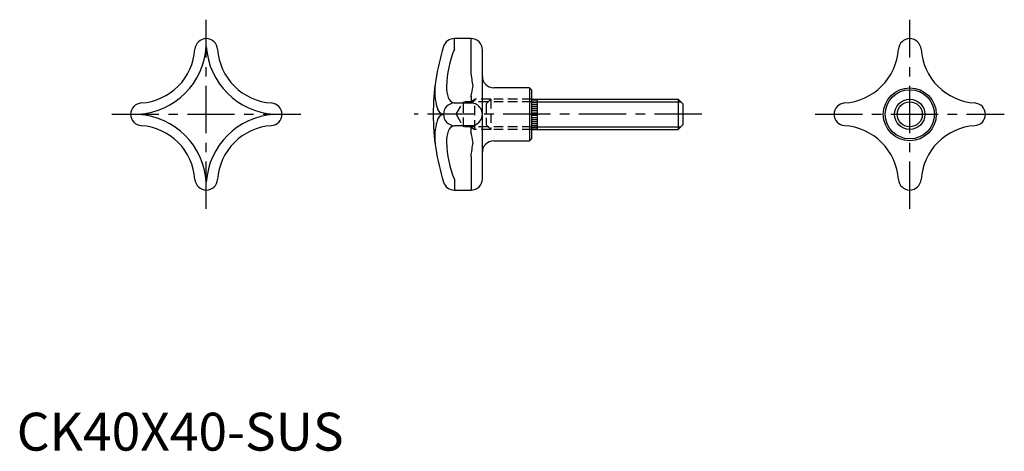
# Model space of a CAD drawing. Extents: x 1 to 261, y 0 to 114.
import ezdxf

# ---------------------------------------------------------------- set-up
doc = ezdxf.new("R2010")
doc.units = 0
doc.header["$LTSCALE"] = 10
doc.header["$MEASUREMENT"] = 0
doc.linetypes.add('CENTER', pattern=[2, 1.25, -0.25, 0.25, -0.25])
doc.linetypes.add('HIDDEN', pattern=[0.375, 0.25, -0.125])
doc.layers.get('0').update_dxf_attribs({"linetype": 'CONTINUOUS'})
for name, color, linetype in [('1', 1, 'CENTER'), ('2', 2, 'HIDDEN'), ('3', 3, 'CONTINUOUS')]:
    doc.layers.add(name, color=color, linetype=linetype)
doc.styles.add('Standard1', font='ARIAL.TTF')

msp = doc.modelspace()

# ---------------------------------------------------------------- linework, layer by layer
for p, q in [((120.12, 108.84), (115.71, 108.84)), ((123.12, 71.84), (123.12, 105.84)), ((135.62, 95.84), (126.12, 95.84)), ((135.62, 95.84), (135.62, 81.84)), ((136.12, 95.34), (135.62, 95.84)), ((136.12, 95.34), (136.12, 82.34)), ((136.12, 92.84), (174.92, 92.84)), ((137.62, 92.74), (136.12, 92.74)), ((137.62, 92.29), (136.12, 92.29)), ((137.62, 91.84), (136.12, 91.84)), ((137.62, 91.34), (136.12, 91.34)), ((137.62, 92.84), (137.62, 84.84)), ((174.92, 92.84), (174.92, 84.84)), ((174.92, 92.84), (176.12, 91.64)), ((176.12, 91.64), (176.12, 86.04)), ((137.62, 90.84), (136.12, 90.84)), ((137.62, 90.29), (136.12, 90.29)), ((137.62, 89.74), (136.12, 89.74)), ((137.62, 89.14), (136.12, 89.14)), ((137.62, 88.54), (136.12, 88.54)), ((137.62, 87.94), (136.12, 87.94)), ((137.62, 87.39), (136.12, 87.39)), ((137.62, 86.84), (136.12, 86.84)), ((137.62, 86.34), (136.12, 86.34)), ((176.12, 86.04), (174.92, 84.84)), ((137.62, 85.84), (136.12, 85.84)), ((137.62, 85.39), (136.12, 85.39)), ((137.62, 84.94), (136.12, 84.94)), ((136.12, 84.84), (174.92, 84.84)), ((126.12, 81.84), (135.62, 81.84)), ((135.62, 81.84), (136.12, 82.34)), ((115.71, 68.84), (120.12, 68.84))]:
    msp.add_line(p, q)
for radius in [7, 6.5, 4]:
    msp.add_circle((236.12, 88.84), radius)
for centre, radius, start, end in [((50.12, 105.84), 3, 3.7792, 176.2208), ((115.71, 105.84), 3, 90, 162.6478), ((120.12, 105.84), 3, 0, 90), ((236.12, 105.84), 3, 3.7792, 176.2208), ((31.91, 107.04), 15.24, 315, 356.2208), ((68.32, 107.04), 15.24, 183.7792, 225), ((170.12, 88.84), 60, 162.6478, 180), ((217.91, 107.04), 15.24, 315, 356.2208), ((254.32, 107.04), 15.24, 183.7792, 225), ((126.12, 98.84), 3, 180, 270), ((31.91, 107.04), 15.24, 273.7792, 315), ((68.32, 107.04), 15.24, 225, 266.2208), ((217.91, 107.04), 15.24, 273.7792, 315), ((254.32, 107.04), 15.24, 225, 266.2208), ((33.12, 88.84), 3, 93.7792, 266.2208), ((67.12, 88.84), 3, 273.7792, 86.2208), ((219.12, 88.84), 3, 93.7792, 266.2208), ((253.12, 88.84), 3, 273.7792, 86.2208), ((170.12, 88.84), 60, 180, 197.3523), ((31.91, 70.63), 15.24, 45, 86.2208), ((68.32, 70.63), 15.24, 93.7792, 135), ((217.91, 70.63), 15.24, 45, 86.2208), ((254.32, 70.63), 15.24, 93.7792, 135), ((31.91, 70.63), 15.24, 3.7792, 45), ((68.32, 70.63), 15.24, 135, 176.2208), ((126.12, 78.84), 3, 90, 180), ((217.91, 70.63), 15.24, 3.7792, 45), ((254.32, 70.63), 15.24, 135, 176.2208), ((50.12, 71.84), 3, 183.7792, 356.2208), ((115.71, 71.84), 3, 197.3523, 270), ((120.12, 71.84), 3, 270, 0), ((236.12, 71.84), 3, 183.7792, 356.2208)]:
    msp.add_arc(centre, radius, start, end)
at = {"layer": '1'}
for p, q in [((50.12, 63.84), (50.12, 113.84)), ((236.12, 63.84), (236.12, 113.84)), ((25.12, 88.84), (75.12, 88.84)), ((181.12, 88.84), (105.12, 88.84)), ((211.12, 88.84), (261.12, 88.84))]:
    msp.add_line(p, q, dxfattribs=at)
at = {"layer": '2'}
for p, q in [((116.2, 88.84), (118.12, 92.16)), ((124.64, 92.16), (118.12, 92.16)), ((118.12, 85.51), (118.12, 92.16)), ((119.94, 92.16), (121.12, 92.84)), ((125.32, 92.84), (121.12, 92.84)), ((121.12, 84.84), (121.12, 92.84)), ((125.32, 92.84), (124.12, 91.64)), ((124.12, 91.64), (124.12, 86.04)), ((136.12, 92.16), (124.64, 92.16)), ((136.12, 92.84), (125.32, 92.84)), ((125.32, 92.84), (125.32, 84.84)), ((116.2, 88.84), (118.12, 85.51)), ((124.12, 86.04), (125.32, 84.84)), ((124.64, 85.51), (118.12, 85.51)), ((119.94, 85.51), (121.12, 84.84)), ((125.32, 84.84), (121.12, 84.84)), ((136.12, 85.51), (124.64, 85.51)), ((136.12, 84.84), (125.32, 84.84))]:
    msp.add_line(p, q, dxfattribs=at)
at = {"layer": '3'}
for p, q in [((115.71, 106.03), (115.71, 108.84)), ((120.12, 100.01), (120.12, 108.84)), ((120.12, 91.83), (115.71, 91.83)), ((120.12, 93.51), (120.12, 91.83)), ((137.62, 92.16), (175.59, 92.16)), ((120.12, 85.84), (115.71, 85.84)), ((120.12, 84.16), (120.12, 85.84)), ((137.62, 85.51), (175.59, 85.51)), ((120.12, 77.66), (120.12, 68.84)), ((115.71, 71.64), (115.71, 68.84))]:
    msp.add_line(p, q, dxfattribs=at)
msp.add_circle((236.12, 88.84), 3.32, dxfattribs=at)
for centre, radius, start, end in [((30.96, 108), 19.2, 273.7792, 356.2208), ((69.28, 108), 19.2, 183.7792, 266.2208), ((142.16, 95.26), 28.56, 157.8377, 178.0964), ((-368.36, 27.08), 493.89, 8.0518, 8.4917), ((125.57, 94.92), 15.04, 173.6417, 196.3634), ((121.15, 95.93), 7.54, 177.8537, 200.4274), ((97.1, 99.51), 23.78, 345.3958, 352.1516), ((115.84, 88.84), 3, 92.5429, 267.4571), ((116.13, 93.93), 2.14, 197.2906, 258.6419), ((120.12, 88.84), 2.99, 269.875, 90.125), ((30.96, 69.68), 19.2, 3.7792, 86.2208), ((69.28, 69.68), 19.2, 93.7792, 176.2208), ((113.41, 91.07), 2.31, 189.7915, 255.862), ((113.41, 86.6), 2.31, 104.138, 170.2085), ((125.57, 82.75), 15.04, 163.6366, 186.3583), ((121.15, 81.75), 7.54, 159.5726, 182.1463), ((116.13, 83.74), 2.14, 101.3581, 162.7094), ((97.1, 78.16), 23.78, 7.8484, 14.6042), ((142.16, 82.41), 28.56, 181.9036, 202.1623), ((-368.36, 150.59), 493.89, 351.5083, 351.9482)]:
    msp.add_arc(centre, radius, start, end, dxfattribs=at)

# ---------------------------------------------------------------- texts
at = {"color": 3, "style": 'Standard1'}
msp.add_text('CK40X40-SUS', height=10, dxfattribs=at).set_placement((0, 0))

doc.saveas('drawing.dxf')
